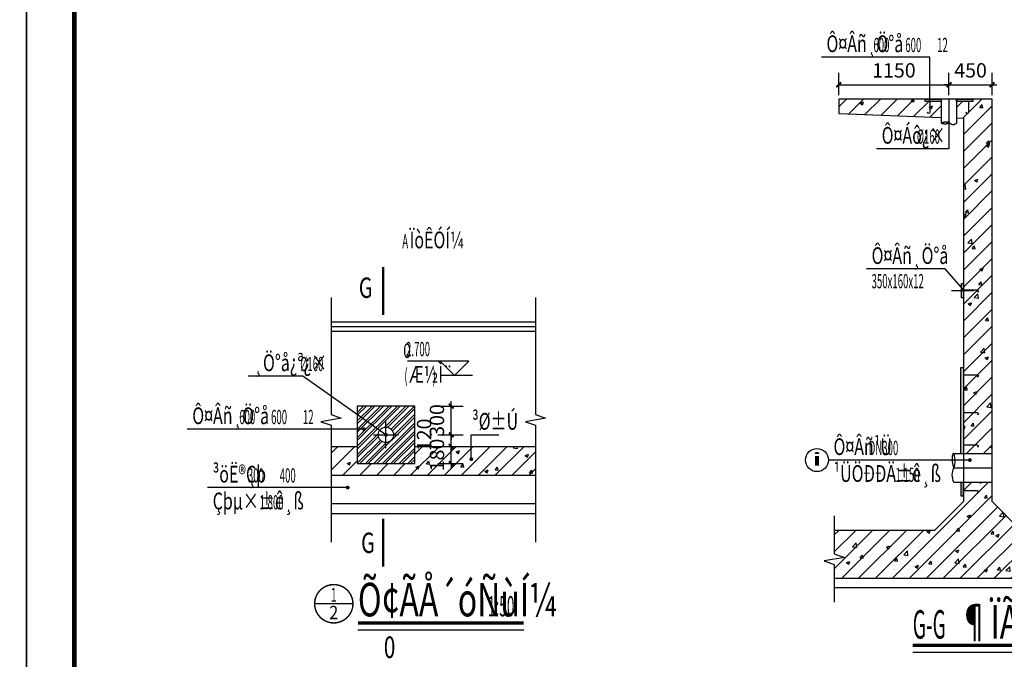
# Model space of a CAD drawing. Extents: x 117759 to 556302, y -119811 to -37616.
# Drawn here: x 532103 to 542380, y -103945 to -97271 of the extents above; entities that cross this region are included whole.
import ezdxf
from ezdxf.enums import TextEntityAlignment as Align

# ---------------------------------------------------------------- set-up
doc = ezdxf.new("R2010")
doc.units = 0
doc.header["$LTSCALE"] = 1000
doc.header["$MEASUREMENT"] = 0
doc.linetypes.add('DOTE', pattern=[2.42, 2, -0.2, 0.02, -0.2])
for name, color, linetype in [('AXIS', 3, 'Continuous'), ('AXIS_TEXT', 7, 'Continuous'), ('DIM_ELEV', 3, 'Continuous'), ('DIM_IDEN', 3, 'Continuous'), ('DIM_LEAD', 3, 'Continuous'), ('DIM_SYMB', 3, 'Continuous'), ('DOTE', 8, 'DOTE'), ('FILL', 8, 'Continuous'), ('machine', 2, 'Continuous'), ('pipe', 6, 'Continuous'), ('PUB_DIM', 3, 'Continuous'), ('PUB_TEXT', 7, 'Continuous'), ('PUB_TITLE', 4, 'Continuous'), ('WALL', 1, 'Continuous')]:
    doc.layers.add(name, color=color, linetype=linetype)
doc.layers.add('Viet-TEXT', color=50, linetype='Continuous', lineweight=15)
doc.styles.add('\\M+5CEC4\\M+5D7D6\\M+5B1EA\\M+5D7A2', font='SIMPLEX', dxfattribs={"width": 0.7, "bigfont": 'HZTXT'})
doc.styles.add('_TCH_DIM', font='SIMPLEX.shx', dxfattribs={"width": 0.7, "bigfont": 'hztxt.shx'})
doc.styles.add('_TCH_LABEL', font='COMPLEX', dxfattribs={"bigfont": 'GBCBIG'})
doc.styles.add('COMPLEX', font='COMPLEX')
doc.styles.add('DIM_FONT', font='SIMPLEX', dxfattribs={"width": 0.8, "bigfont": 'HZTXT'})
doc.styles.add('TViet', font='arial.ttf', dxfattribs={"width": 0.7})
doc.dimstyles.new('DIMN50', dxfattribs={"dimscale": 0.5, "dimtxt": 300, "dimasz": 100, "dimexe": 250, "dimexo": 300, "dimgap": 150, "dimtad": 1, "dimdec": 0, "dimzin": 0, "dimdsep": 46, "dimtxsty": 'DIM_FONT', "dimblk": 'ARCHTICK', "dimcen": 0.09, "dimclrt": 7, "dimazin": 2, "dimtfac": 1, "dimtdec": 0, "dimtix": 1, "dimtmove": 2, "dimatfit": 3, "dimfxl": 0, "dimtolj": 1, "dimtzin": 0, "dimarcsym": 0})

# ---------------------------------------------------------------- blocks, each defined once
blk = doc.blocks.new('A$C724164CE')
at = {"layer": 'FILL'}
h = blk.add_hatch(dxfattribs=at)
h.set_pattern_fill('\\M+5BDF0\\M+5CAF4', color=256, scale=50, style=0)
h.set_pattern_definition([(45, (-561493.58, 95270.28), (-88.388348, 88.388348), []), (45, (-561434.65, 95270.28), (-88.388348, 88.388348), [])])
h.paths.add_polyline_path([(1200, 1200), (0, 1200), (0, 0), (1200, 0)])
h.paths.add_polyline_path([(757, 600, -1), (437, 600, -1)], flags=16)
at = {"elevation": 0}
blk.add_lwpolyline([(0, 0), (1200, 0), (1200, 1200), (0, 1200)], close=True, dxfattribs=at)
blk.add_circle((597, 600, 0), 160)
at = {"layer": 'DOTE'}
for p, q in [((597, 320, 0), (597, 880, 0)), ((337, 600, 0), (858, 600, 0))]:
    blk.add_line(p, q, dxfattribs=at)
blk = doc.blocks.new('_AXISO')
blk.add_circle((0, 0), 0.5)
at = {"layer": 'AXIS_TEXT', "style": 'COMPLEX', "width": 1.041667}
blk.add_attdef('A', text='', height=0.56, dxfattribs=at).set_placement((-0.25, -0.28), (0.25, -0.28), align=Align.FIT)
blk = doc.blocks.new('_ArchTick')
at = {"color": 0, "linetype": 'ByBlock', "const_width": 0.4}
blk.add_lwpolyline([(-0.5, -0.5), (0.5, 0.5)], dxfattribs=at)
blk = doc.blocks.new('*D239')
at = {"layer": 'Defpoints', "color": 0, "transparency": 16777216}
for p in [(541803, -97950), (540653, -98210), (541803, -98210)]:
    blk.add_point(p, dxfattribs=at)
at = {"layer": 'PUB_DIM', "color": 0, "lineweight": -2, "transparency": 16777216}
for p, q in [((540653, -98060), (540653, -97825)), ((541803, -98060), (541803, -97825)), ((540653, -97950), (541803, -97950))]:
    blk.add_line(p, q, dxfattribs=at)
at = {"layer": 'PUB_DIM', "color": 0, "lineweight": -2, "transparency": 16777216, "xscale": 50, "yscale": 50, "zscale": 50, "rotation": 180}
blk.add_blockref('_ArchTick', (540653, -97950), dxfattribs=at)
at = {"layer": 'PUB_DIM', "color": 0, "lineweight": -2, "transparency": 16777216, "xscale": 50, "yscale": 50, "zscale": 50}
blk.add_blockref('_ArchTick', (541803, -97950), dxfattribs=at)
at = {"layer": 'PUB_DIM', "color": 7, "transparency": 16777216, "insert": (541228, -97800), "char_height": 150, "attachment_point": 5, "style": 'DIM_FONT'}
blk.add_mtext('\\A1;1150', dxfattribs=at)
blk = doc.blocks.new('*D240')
at = {"layer": 'Defpoints', "color": 0, "transparency": 16777216}
for p in [(542253, -97950), (541803, -98210), (542253, -98210)]:
    blk.add_point(p, dxfattribs=at)
at = {"layer": 'PUB_DIM', "color": 0, "lineweight": -2, "transparency": 16777216}
for p, q in [((541803, -98060), (541803, -97825)), ((542253, -98060), (542253, -97825)), ((541803, -97950), (541753, -97950)), ((541803, -97950), (542253, -97950)), ((542253, -97950), (542303, -97950))]:
    blk.add_line(p, q, dxfattribs=at)
at = {"layer": 'PUB_DIM', "color": 0, "lineweight": -2, "transparency": 16777216, "xscale": 50, "yscale": 50, "zscale": 50}
blk.add_blockref('_ArchTick', (541803, -97950), dxfattribs=at)
at = {"layer": 'PUB_DIM', "color": 0, "lineweight": -2, "transparency": 16777216, "xscale": 50, "yscale": 50, "zscale": 50, "rotation": 180}
blk.add_blockref('_ArchTick', (542253, -97950), dxfattribs=at)
at = {"layer": 'PUB_DIM', "color": 7, "transparency": 16777216, "insert": (542028, -97800), "char_height": 150, "attachment_point": 5, "style": 'DIM_FONT'}
blk.add_mtext('\\A1;450', dxfattribs=at)
blk = doc.blocks.new('*D245')
at = {"layer": 'Defpoints', "color": 0, "transparency": 16777216}
for p in [(536318, -101303), (536608, -101303), (536318, -101603)]:
    blk.add_point(p, dxfattribs=at)
at = {"layer": 'PUB_DIM', "color": 0, "lineweight": -2, "transparency": 16777216}
for p, q in [((536468, -101303), (536733, -101303)), ((536608, -101303), (536608, -101253)), ((536608, -101603), (536608, -101303)), ((536468, -101603), (536733, -101603)), ((536608, -101603), (536608, -101653))]:
    blk.add_line(p, q, dxfattribs=at)
at = {"layer": 'PUB_DIM', "color": 0, "lineweight": -2, "transparency": 16777216, "xscale": 50, "yscale": 50, "zscale": 50}
for p, rotation in [((536608, -101303), 269.95243262076), ((536608, -101603), 89.95243262076002)]:
    blk.add_blockref('_ArchTick', p, dxfattribs=dict(at, rotation=rotation))
at = {"layer": 'PUB_DIM', "color": 7, "transparency": 16777216, "insert": (536458, -101453), "char_height": 150, "attachment_point": 5, "rotation": 89.9524, "style": 'DIM_FONT'}
blk.add_mtext('\\A1;300', dxfattribs=at)
blk = doc.blocks.new('*D246')
at = {"layer": 'Defpoints', "color": 0, "transparency": 16777216}
for p in [(536318, -101603), (536608, -101603), (536318, -101723)]:
    blk.add_point(p, dxfattribs=at)
at = {"layer": 'PUB_DIM', "color": 0, "lineweight": -2, "transparency": 16777216}
for p, q in [((536468, -101603), (536733, -101603)), ((536608, -101603), (536608, -101553)), ((536608, -101723), (536608, -101603)), ((536468, -101723), (536733, -101723)), ((536608, -101723), (536608, -101773))]:
    blk.add_line(p, q, dxfattribs=at)
at = {"layer": 'PUB_DIM', "color": 0, "lineweight": -2, "transparency": 16777216, "xscale": 50, "yscale": 50, "zscale": 50}
for p, rotation in [((536608, -101603), 269.9524326207648), ((536608, -101723), 89.95243262076482)]:
    blk.add_blockref('_ArchTick', p, dxfattribs=dict(at, rotation=rotation))
at = {"layer": 'PUB_DIM', "color": 7, "transparency": 16777216, "insert": (536324, -101603), "char_height": 150, "attachment_point": 5, "rotation": 89.9524, "style": 'DIM_FONT'}
blk.add_mtext('\\A1;120', dxfattribs=at)
blk = doc.blocks.new('*D247')
at = {"layer": 'Defpoints', "color": 0, "transparency": 16777216}
for p in [(536318, -101723), (536608, -101723), (536317, -101903)]:
    blk.add_point(p, dxfattribs=at)
at = {"layer": 'PUB_DIM', "color": 0, "lineweight": -2, "transparency": 16777216}
for p, q in [((536468, -101723), (536733, -101723)), ((536608, -101723), (536608, -101673)), ((536608, -101903), (536608, -101723)), ((536467, -101903), (536733, -101903)), ((536608, -101903), (536608, -101953))]:
    blk.add_line(p, q, dxfattribs=at)
at = {"layer": 'PUB_DIM', "color": 0, "lineweight": -2, "transparency": 16777216, "xscale": 50, "yscale": 50, "zscale": 50}
for p, rotation in [((536608, -101723), 269.952432620769), ((536608, -101903), 89.95243262076897)]:
    blk.add_blockref('_ArchTick', p, dxfattribs=dict(at, rotation=rotation))
at = {"layer": 'PUB_DIM', "color": 7, "transparency": 16777216, "insert": (536458, -101813), "char_height": 150, "attachment_point": 5, "rotation": 89.9524, "style": 'DIM_FONT'}
blk.add_mtext('\\A1;180', dxfattribs=at)

msp = doc.modelspace()

# ---------------------------------------------------------------- hatches: boundary and pattern name
at = {"layer": 'FILL'}
h = msp.add_hatch(dxfattribs=at)
h.set_pattern_fill('\\M+5B8D6\\M+5BDEE\\M+5BBEC\\M+5C4FD\\M+5CDC1', color=256, scale=50, style=0)
h.set_pattern_definition([(45, (-25809.09, 29206.87), (-88.388348, 88.388348), []), (50, (-25809.1, 29206.87), (358.63009, -31.37607), [37.5, -412.5]), (355, (-25809.1, 29206.87), (-69.37567, 376.09607), [30, -330]), (100.4514, (-25779.2, 29204.25), (289.2547, 344.71977), [31.8701, -350.57106]), (46.1842, (-25809.1, 29306.87), (533.62052, -82.7595), [56.25, -618.75]), (96.6356, (-25764.6, 29299.97), (467.33135, 487.05894), [47.80514, -525.8565]), (351.1842, (-25809.1, 29306.87), (467.33097, 487.0593), [45, -495]), (21, (-25759.1, 29281.87), (298.45353, -201.30945), [37.5, -412.5]), (326, (-25759.1, 29281.87), (121.65767, 362.57502), [30, -330]), (71.4514, (-25734.22, 29265.1), (420.11131, 161.26525), [31.8701, -350.57106]), (37.5, (-25809.09, 29206.87), (6.079928, 166.446927), [0, -326, 0, -335, 0, -331.25]), (7.5, (-25809.09, 29206.87), (131.53477, 197.205856), [0, -191, 0, -318.5, 0, -126.25]), (327.5, (-25920.59, 29206.87), (266.911218, -11.277436), [0, -125, 0, -390, 0, -517.5]), (317.5, (-25970.6, 29206.87), (291.59308, 50.05249), [0, -162.5, 0, -259, 0, -367.5])])
h.paths.add_polyline_path([(543811, -102599.4), (542552.8, -102599.4), (542252.8, -102299.4), (542252.8, -102099.4), (541952.8, -102099.4), (541952.8, -102299.4), (541652.8, -102599.4), (540606.1, -102599.4), (540606.1, -102843.2), (540711.1, -102881.4), (540501.1, -102918.4), (540606.1, -102955.7), (540606.1, -103099.4), (543811, -103099.4), (543811, -102955.7), (543706, -102918.4), (543916, -102881.4), (543811, -102843.2)])
h.paths.add_polyline_path([(542252.8, -98999.4), (542252.8, -98099.4), (542052.8, -98099.4), (542052.8, -98124.4), (541882.8, -98124.4), (541882.8, -98296.7), (541952.8, -98299.4), (541952.8, -101799.4), (542252.8, -101799.4)])
h.paths.add_polyline_path([(541552.8, -98099.4), (540652.8, -98099.4), (540652.8, -98249.4), (541722.8, -98290.6), (541722.8, -98124.4), (541552.8, -98124.4)])
h = msp.add_hatch(dxfattribs=at)
h.set_pattern_fill('\\M+5B8D6\\M+5BDEE\\M+5BBEC\\M+5C4FD\\M+5CDC1', color=256, scale=50, style=0)
h.set_pattern_definition([(45, (-31563.48, 17714.55), (-88.388348, 88.388348), []), (50, (-31563.48, 17714.55), (358.63009, -31.37607), [37.5, -412.5]), (355, (-31563.48, 17714.55), (-69.37567, 376.09607), [30, -330]), (100.4514, (-31533.6, 17711.93), (289.2547, 344.71977), [31.8701, -350.57106]), (46.1842, (-31563.48, 17814.55), (533.62052, -82.7595), [56.25, -618.75]), (96.6356, (-31519, 17807.65), (467.33135, 487.05894), [47.80514, -525.8565]), (351.1842, (-31563.5, 17814.55), (467.33097, 487.0593), [45, -495]), (21, (-31513.48, 17789.55), (298.45353, -201.30945), [37.5, -412.5]), (326, (-31513.48, 17789.55), (121.65767, 362.57502), [30, -330]), (71.4514, (-31488.6, 17772.77), (420.11131, 161.26525), [31.8701, -350.57106]), (37.5, (-31563.48, 17714.55), (6.079928, 166.446927), [0, -326, 0, -335, 0, -331.25]), (7.5, (-31563.48, 17714.55), (131.53477, 197.205856), [0, -191, 0, -318.5, 0, -126.25]), (327.5, (-31674.98, 17714.55), (266.911218, -11.277436), [0, -125, 0, -390, 0, -517.5]), (317.5, (-31724.98, 17714.55), (291.59308, 50.05249), [0, -162.5, 0, -259, 0, -367.5])])
h.paths.add_polyline_path([(537486.9, -101722.8), (536226.8, -101722.8), (536226.8, -101902.8), (535626.8, -101902.8), (535626.8, -101722.8), (535352.6, -101722.8), (535352.6, -102022.8), (537486.9, -102022.8)])
at = {"layer": 'WALL'}
h = msp.add_hatch(color=256, dxfattribs=at)
h.paths.add_polyline_path([(541558.7, -98099.4), (541552.8, -98099.4), (541552.8, -98124.4), (541604.7, -98124.4)])
h.paths.add_polyline_path([(541722.8, -98099.4), (541558.7, -98099.4), (541604.7, -98124.4), (541722.8, -98124.4)])
h.paths.add_polyline_path([(542052.8, -98099.4), (541882.8, -98099.4), (541882.8, -98124.4), (542052.8, -98124.4)])
h = msp.add_hatch(color=256, dxfattribs=at)
h.paths.add_polyline_path([(541952.8, -100099.4), (541932.8, -100099.4), (541932.8, -100174.4), (541952.8, -100174.4)])
h.paths.add_polyline_path([(541952.8, -100091.2), (541932.8, -100068.3), (541932.8, -100099.4), (541952.8, -100099.4)])
h.paths.add_polyline_path([(541952.8, -100024.4), (541932.8, -100024.4), (541932.8, -100068.3), (541952.8, -100091.2)])
for points in [[(541952.8, -100899.4), (541927.8, -100899.4), (541927.8, -101799.4), (541952.8, -101799.4)], [(541952.8, -102099.4), (541927.8, -102099.4), (541927.8, -102239.4), (541952.8, -102239.4)]]:
    msp.add_hatch(color=256, dxfattribs=at).paths.add_polyline_path(points)

# ---------------------------------------------------------------- linework, layer by layer
at = {"color": 4}
for p, q in [((535352.6, -100422.8), (537486.9, -100422.8)), ((537486.9, -102322.8), (535352.6, -102322.8)), ((535352.6, -102422.8), (537486.9, -102422.8))]:
    msp.add_line(p, q, dxfattribs=at)
at = {"layer": 'DIM_ELEV'}
for p, q in [((536791.9, -100834.9), (536150.7, -100834.9)), ((536641.9, -100984.9), (536491.9, -100834.9)), ((536641.9, -100984.9), (536791.9, -100834.9)), ((536828.2, -100984.9), (536491.9, -100984.9))]:
    msp.add_line(p, q, dxfattribs=at)
at = {"layer": 'DIM_IDEN'}
msp.add_line((535581.5, -103365.3), (535181.5, -103365.3), dxfattribs=at)
at = {"layer": 'DIM_IDEN', "const_width": 15}
msp.add_lwpolyline([(535581.5, -103365.3, 1), (535181.5, -103365.3, 1)], format="xyb", close=True, dxfattribs=at)
at = {"layer": 'DIM_LEAD'}
for p, q in [((541604.7, -97662.4), (540471.9, -97662.4)), ((541604.7, -98124.4), (541604.7, -97662.4)), ((541802.8, -98260.2), (541802.8, -98618.1)), ((541802.8, -98618.1), (541047.7, -98618.1)), ((541762.1, -99872.5), (540942.6, -99872.5)), ((541952.8, -100091.2), (541762.1, -99872.5)), ((535059.9, -100990.8), (534488.7, -100990.8)), ((535925.4, -101602.8), (535059.9, -100990.8)), ((535047.7, -101543.8), (533852, -101543.8)), ((535697.9, -101543.8), (535047.7, -101543.8)), ((536817, -101857), (536817, -101602.1)), ((536817, -101602.1), (537102.6, -101602.1)), ((541451.6, -101866.3), (540545.2, -101866.3)), ((542020.9, -101866.3), (541451.6, -101866.3)), ((535168.2, -102153.1), (534064.8, -102153.1)), ((535526.8, -102153.1), (535168.2, -102153.1))]:
    msp.add_line(p, q, dxfattribs=at)
at = {"layer": 'DIM_LEAD', "const_width": 20}
for points in [[(535707.9, -101543.8, 1), (535687.9, -101543.8, 1)], [(535933.5, -101608.6, 1), (535917.2, -101597, 1)], [(536817, -101867, 1), (536817, -101847, 1)], [(542030.9, -101866.3, 1), (542010.9, -101866.3, 1)], [(535536.8, -102153.1, 1), (535516.8, -102153.1, 1)]]:
    msp.add_lwpolyline(points, format="xyb", close=True, dxfattribs=at)
at = {"layer": 'DIM_SYMB'}
msp.add_lwpolyline([(536298.4, -99761.8, 0, 0, 0), (536298.4, -100064, 40, 0, 0), (536298.4, -100214, 0, 0, 0)], format="xyseb", dxfattribs=at)
for points, const_width in [([(535897.5, -99852.5), (535897.5, -100352.5)], 25), ([(535897.5, -102477), (535897.5, -102977)], 25), ([(535633.1, -103567.1), (537364, -103567.1)], 35), ([(541424.6, -103799.6), (543157, -103799.6)], 35)]:
    msp.add_lwpolyline(points, dxfattribs=dict(at, const_width=const_width))
for points in [[(535352.6, -100170.5), (535352.6, -101390.4), (535457.6, -101428.6), (535247.6, -101465.6), (535352.6, -101502.9), (535352.6, -102722.8)], [(537486.9, -100170.5), (537486.9, -101390.4), (537591.9, -101428.6), (537381.9, -101465.6), (537486.9, -101502.9), (537486.9, -102722.8)], [(540606.1, -102449.4), (540606.1, -102843.2), (540711.1, -102881.4), (540501.1, -102918.4), (540606.1, -102955.7), (540606.1, -103349.4)], [(535633.1, -103637.1), (537364, -103637.1)], [(541424.6, -103869.6), (543157, -103869.6)]]:
    msp.add_lwpolyline(points, dxfattribs=at)
at = {"layer": 'DOTE'}
for p, q in [((541802.8, -98099.4), (541802.8, -98343.3)), ((542062.3, -100099.4), (541830.4, -100099.4)), ((542252.8, -101949.4), (541852.8, -101949.4))]:
    msp.add_line(p, q, dxfattribs=at)
msp.add_spline([(541722.8, -98347.3), (541802.8, -98343.3), (541836.2, -98365.1), (541882.8, -98349.4)], degree=3, dxfattribs=at)
msp.add_open_spline([(541722.8, -98349.4), (541754.4, -98356.8), (541766.7, -98366.2), (541802.8, -98343.3), (541802.8, -98343.3)], degree=3, knots=[0, 0, 0, 0, 80, 86.2285708, 86.2285708, 86.2285708, 86.2285708], dxfattribs=at)
at = {"layer": 'FILL'}
msp.add_lwpolyline([(543811, -103199.4), (540606.1, -103199.4)], dxfattribs=at)
msp.add_spline([(541852.8, -102098.8), (541837.5, -102020.8), (541852.8, -101948.8), (541867.7, -101869.9), (541847.8, -101798.8), (541836.2, -101881.9), (541852.8, -101948.8)], degree=3, dxfattribs=at)
at = {"layer": 'machine'}
for p, q in [((535352.6, -100472.8), (537486.9, -100472.8)), ((535352.6, -100522.8), (537486.9, -100522.8))]:
    msp.add_line(p, q, dxfattribs=at)
at = {"layer": 'pipe'}
for p, q in [((541722.8, -98099.4), (541722.8, -98349.4)), ((541882.8, -98099.4), (541882.8, -98349.4)), ((542252.8, -101799.4), (541847.8, -101799.4)), ((542252.8, -102099.4), (541852.8, -102099.4))]:
    msp.add_line(p, q, dxfattribs=at)
at = {"layer": 'PUB_TITLE'}
for points in [[(490174, -107987), (532174, -107987), (532174, -48587), (490174, -48587)], [(532174, -107987), (553174, -107987), (553174, -78287), (532174, -78287)]]:
    msp.add_lwpolyline(points, close=True, dxfattribs=at)
at = {"layer": 'PUB_TITLE', "const_width": 50}
msp.add_lwpolyline([(532674, -107487), (552674, -107487), (552674, -79537), (532674, -79537)], close=True, dxfattribs=at)
at = {"layer": 'WALL'}
for p, q in [((535352.6, -101722.8), (535626.8, -101722.8)), ((536226.8, -101722.8), (537486.9, -101722.8)), ((535352.6, -102022.8), (537486.9, -102022.8))]:
    msp.add_line(p, q, dxfattribs=at)
for points in [[(542252.8, -98999.4), (542252.8, -98099.4), (540652.8, -98099.4), (540652.8, -98249.4), (541722.8, -98290.6)], [(541604.7, -98124.4), (541604.7, -98239.9)], [(542005.4, -98124.4), (542005.4, -98239.2)], [(541882.8, -98296.7), (541952.8, -98299.4), (541952.8, -102299.4), (541652.8, -102599.4), (540606.1, -102599.4)], [(543811, -102599.4), (542552.8, -102599.4), (542252.8, -102299.4), (542252.8, -98999.4)], [(541952.8, -100091.2), (542098.6, -100091.2)], [(541952.8, -100975.1), (542098.6, -100975.1)], [(541952.8, -101370.5), (542098.6, -101370.5)], [(541952.8, -101707.9), (542098.6, -101707.9)], [(541952.8, -102182.8), (542098.6, -102182.8)], [(540606.1, -103099.4), (543811, -103099.4)]]:
    msp.add_lwpolyline(points, dxfattribs=at)
for points in [[(541552.8, -98099.4), (541722.8, -98099.4), (541722.8, -98124.4), (541552.8, -98124.4)], [(541882.8, -98099.4), (542052.8, -98099.4), (542052.8, -98124.4), (541882.8, -98124.4)], [(541932.8, -100024.4), (541952.8, -100024.4), (541952.8, -100174.4), (541932.8, -100174.4)], [(541927.8, -100899.4), (541952.8, -100899.4), (541952.8, -101799.4), (541927.8, -101799.4)], [(541927.8, -102239.4), (541952.8, -102239.4), (541952.8, -102099.4), (541927.8, -102099.4)]]:
    msp.add_lwpolyline(points, close=True, dxfattribs=at)
for points, start_tangent, end_tangent in [([(541604.7, -98239.9), (541595.6, -98250.8), (541580, -98236.9)], (-0.4057524, -0.913983), (-0.1642175, 0.9864242)), ([(542005.4, -98239.2), (541996.3, -98250), (541980.7, -98236.2)], (-0.4057524, -0.913983), (-0.1642175, 0.9864242)), ([(542098.6, -100091.2), (542109.4, -100100.2), (542095.6, -100115.9)], (0.913983, -0.4057524), (-0.9864242, -0.1642175)), ([(542098.6, -100975.1), (542109.4, -100984.1), (542095.6, -100999.8)], (0.913983, -0.4057524), (-0.9864242, -0.1642175)), ([(542098.6, -101370.5), (542109.4, -101379.5), (542095.6, -101395.2)], (0.913983, -0.4057524), (-0.9864242, -0.1642175)), ([(542098.6, -101707.9), (542109.4, -101716.9), (542095.6, -101732.6)], (0.913983, -0.4057524), (-0.9864242, -0.1642175)), ([(542098.6, -102182.8), (542109.4, -102191.8), (542095.6, -102207.5)], (0.913983, -0.4057524), (-0.9864242, -0.1642175))]:
    msp.add_spline(points, degree=3, dxfattribs=dict(at, start_tangent=start_tangent, end_tangent=end_tangent))

# ---------------------------------------------------------------- block references
at = {"layer": 'AXIS'}
ref = msp.add_blockref('_AXISO', (540425.2, -101866.3), dxfattribs=dict(at, xscale=240, yscale=240, zscale=240))
ref.add_attrib('A', 'i', dxfattribs={"layer": 'AXIS_TEXT', "height": 134.4, "style": 'COMPLEX', "width": 2.678571}).set_placement((540365.2, -101924.5), (540485.2, -101924.5), align=Align.FIT)
at = {"layer": 'WALL', "xscale": 0.5, "yscale": 0.5, "zscale": 0.5}
msp.add_blockref('A$C724164CE', (535626.8, -101902.8, 0), dxfattribs=at)

# ---------------------------------------------------------------- texts
at = {"layer": 'PUB_TEXT'}
for s, height, style, width, p in [('Ô¤Âñ¸Ö°å', 175, '_TCH_DIM', 0.7, (540524.4, -97609.9)), ('600', 148.75, '_TCH_DIM', 0.494118, (541014.4, -97609.9)), ('600', 148.75, '_TCH_DIM', 0.494118, (541346.9, -97609.9)), ('12', 148.75, '_TCH_DIM', 0.494118, (541679.4, -97609.9)), ('Ô¤Áô¿×', 175, '_TCH_DIM', 0.7, (541100.2, -98565.6)), ('%%c160', 148.75, '_TCH_DIM', 0.494118, (541467.7, -98565.6)), ('ÏòÊÓÍ¼', 175, '_TCH_DIM', 0.7, (536173.4, -99656.8, 0)), ('A', 148.8, '_TCH_DIM', 0.494118, (536096.4, -99656.8, 0)), ('Ô¤Âñ¸Ö°å', 175, '_TCH_DIM', 0.7, (540995.1, -99820)), ('G', 212.5, '_TCH_LABEL', 0.705882, (535643.5, -100174)), ('350x160x12', 148.75, '_TCH_DIM', 0.494118, (540995.1, -100073.8)), ('2.700', 148.75, '_TCH_DIM', 0.494118, (536135.7, -100782.4)), ('¸Ö°å¿ª¿×', 175, '_TCH_DIM', 0.7, (534541.2, -100938.3)), ('%%c160', 148.75, '_TCH_DIM', 0.494118, (535031.2, -100938.3)), ('(', 148.8, '_TCH_DIM', 0.494118, (536118.5, -101059, -0.1)), ('Æ½Ì¨', 175, '_TCH_DIM', 0.7, (536167.5, -101059, -0.1)), (')', 148.8, '_TCH_DIM', 0.494118, (536412.5, -101059, -0.1)), ('Ô¤Âñ¸Ö°å', 175, '_TCH_DIM', 0.7, (533904.5, -101491.3)), ('³Ø±Ú', 175, '_TCH_DIM', 0.7, (536825.4, -101549.6)), ('600', 148.75, '_TCH_DIM', 0.494118, (534394.5, -101491.3)), ('600', 148.75, '_TCH_DIM', 0.494118, (534727, -101491.3)), ('12', 148.75, '_TCH_DIM', 0.494118, (535059.5, -101491.3)), ('Ô¤Âñ¹Ü', 175, '\\M+5CEC4\\M+5D7D6\\M+5B1EA\\M+5D7A2', 0.7, (540597.7, -101813.8)), ('DN300', 148.75, '\\M+5CEC4\\M+5D7D6\\M+5B1EA\\M+5D7A2', 0.494118, (540965.2, -101813.8)), ('³öË®Çþ', 175, '\\M+5CEC4\\M+5D7D6\\M+5B1EA\\M+5D7A2', 0.7, (534117.3, -102100.6)), ('300', 148.75, '\\M+5CEC4\\M+5D7D6\\M+5B1EA\\M+5D7A2', 0.494118, (534484.8, -102100.6)), ('400', 148.75, '\\M+5CEC4\\M+5D7D6\\M+5B1EA\\M+5D7A2', 0.494118, (534817.3, -102100.6)), ('¹ÜÖÐÐÄ±ê¸ß', 175, '\\M+5CEC4\\M+5D7D6\\M+5B1EA\\M+5D7A2', 0.7, (540597.7, -102093.8)), ('-1.150', 148.75, '\\M+5CEC4\\M+5D7D6\\M+5B1EA\\M+5D7A2', 0.494118, (541210.2, -102093.8)), ('Çþµ×±ê¸ß', 175, '\\M+5CEC4\\M+5D7D6\\M+5B1EA\\M+5D7A2', 0.7, (534117.3, -102380.6)), ('1.800', 148.75, '\\M+5CEC4\\M+5D7D6\\M+5B1EA\\M+5D7A2', 0.494118, (534607.3, -102380.6)), ('G', 212.5, '_TCH_LABEL', 0.705882, (535667.8, -102835.6)), ('Õ¢ÃÅ´óÑùÍ¼', 350, '_TCH_DIM', 0.7, (535633.1, -103497.1)), ('1:50', 212.5, '_TCH_DIM', 0.494118, (536989, -103497.1)), ('¶ÏÃæÍ¼', 350, '_TCH_DIM', 0.7, (541900.6, -103729.6, 0)), ('G-G', 297.5, '_TCH_DIM', 0.494118, (541424.6, -103729.6, 0))]:
    msp.add_text(s, height=height, dxfattribs=dict(at, style=style, width=width)).set_placement(p)
at = {"layer": 'PUB_TEXT', "style": '_TCH_LABEL'}
for s, height, p, p2 in [('1', 142.8, (535350.9, -103343.4), (535412.1, -103343.4)), ('2', 139.2, (535335.1, -103526.7), (535427.9, -103526.7))]:
    msp.add_text(s, height=height, dxfattribs=at).set_placement(p, p2, align=Align.FIT)
at = {"layer": 'Viet-TEXT', "style": 'TViet', "width": 0.7}
for height, p in [(150, (536106.8, -100801.3)), (225, (535904.4, -103931.5))]:
    msp.add_text('0', height=height, dxfattribs=at).set_placement(p)

# ---------------------------------------------------------------- dimensions: what is measured, and where the dimension line sits
at = {"layer": 'PUB_DIM'}
for p1, p2, distance, picture, middle in [((540652.8, -98210.4), (541802.8, -98210.4), 260.4, '*D239', (541227.8, -97800)), ((541802.8, -98210.4), (542252.8, -98210.4), 260.4, '*D240', (542027.8, -97800)), ((536317.7, -101602.9), (536317.9, -101302.8), -290.4, '*D245', (536458.2, -101453)), ((536317.4, -101902.8), (536317.6, -101722.8), -290.4, '*D247', (536457.9, -101812.9))]:
    dim = msp.add_aligned_dim(p1=p1, p2=p2, distance=distance, dimstyle='DIMN50', dxfattribs=at)
    dim.commit()
    dim.dimension.update_dxf_attribs({"geometry": picture, "text_midpoint": middle})
dim = msp.add_linear_dim(base=(536608.1, -101603.2), p1=(536317.6, -101722.8), p2=(536317.7, -101602.9), angle=89.95243, dimstyle='DIMN50', dxfattribs=at)
dim.commit()
dim.dimension.update_dxf_attribs({"geometry": '*D246', "text_midpoint": (536324.3, -101602.9), "dimtype": 161})

doc.saveas('drawing.dxf')
